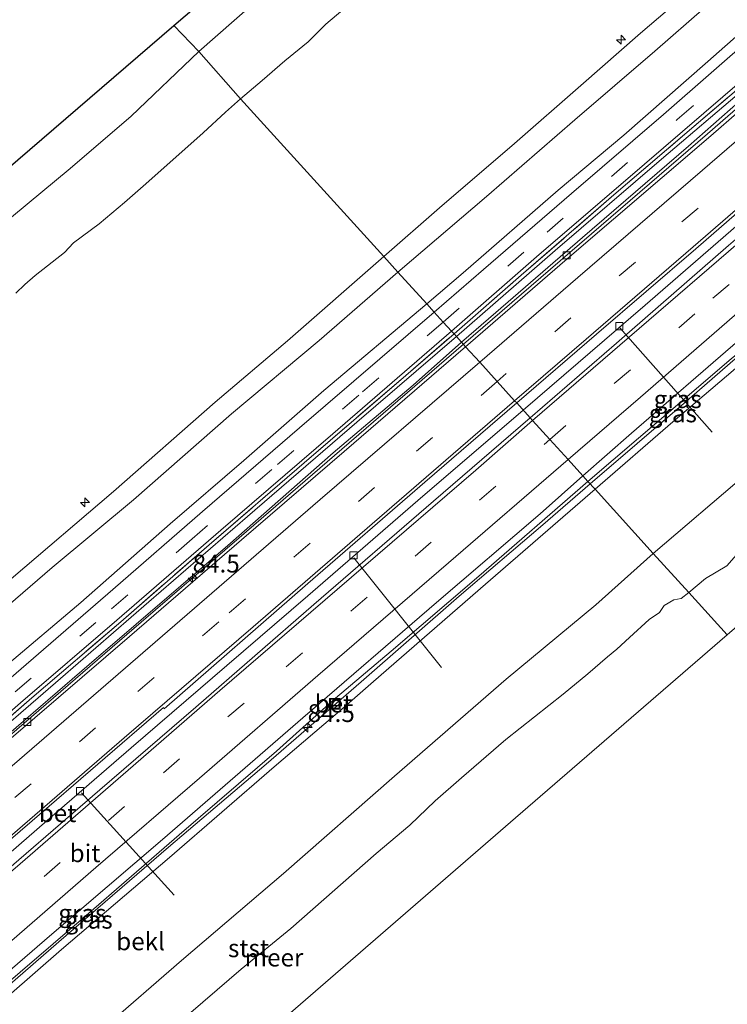
# Model space of a CAD drawing. Units: metres. Extents: x 140000 to 150003, y 556250 to 564935.
# Drawn here: x 141592 to 141691, y 558163 to 558301 of the extents above; entities that cross this region are included whole.
import ezdxf
from ezdxf.enums import TextEntityAlignment as Align

# ---------------------------------------------------------------- set-up
doc = ezdxf.new("R2010")
doc.units = ezdxf.units.M
doc.linetypes.add('IE-TERREINAFSCHEIDING', pattern=[10, 8, -2])
doc.linetypes.add('VW-3-9_STREEP', pattern=[12, 3, -9])
doc.layers.get('0').update_dxf_attribs({"lineweight": 25})
for name, color, linetype, lineweight in [('B-ME-AL-OVERIG-L-B1', 7, 'Continuous', 18), ('B-ME-AL-OVERIG-S-B1', 7, 'Continuous', 18), ('B-ME-AM-KILOMETR-S-B1', 7, 'Continuous', 18), ('B-ME-BV-GELEIDECONSTRUCTIE-GELEIDERAIL-L-B1', 213, 'BV-GELEIDERAIL', 18), ('B-ME-GW-KRUINLIJN-L-B1', 93, 'Continuous', 18), ('B-ME-GW-TEENLIJN-L-B1', 93, 'Continuous', 18), ('B-ME-IE-GRASLAND-GV-B6', 93, 'Continuous', 18), ('B-ME-IE-HULPGEOMETRIE-L-B1', 53, 'Continuous', 18), ('B-ME-IE-INRICHTINGSELEMENT-S-B1', 253, 'Continuous', 18), ('B-ME-IE-TERREINAFSCHEIDING-RASTERHEKWERK-L-B1', 8, 'IE-TERREINAFSCHEIDING', 18), ('B-ME-OB-BEKLEDING-GV-B6', 253, 'Continuous', 18), ('B-ME-OB-WATERLIJN-L-B1', 133, 'OB-WATERLIJN', 18), ('B-ME-OG-WATER-GV-B6', 153, 'Continuous', 18), ('B-ME-VH-VERH_SOORT-BETON-OVERIG-GV-B6', 8, 'IE-TERREINAFSCHEIDING-NATUURLIJK-HOUTWAL', 18), ('B-ME-VH-VERH_SOORT-BITUMEN-GV-B6', 8, 'IE-TERREINAFSCHEIDING-NATUURLIJK-HOUTWAL', 18), ('B-ME-VV-KOLK-S-B1', 8, 'Continuous', 18), ('B-ME-VW-MARKERING-39STREEP-015-L-B1', 255, 'VW-3-9_STREEP', 18), ('B-ME-VW-MARKERING-STREEP-015-L-B1', 7, 'Continuous', 18)]:
    doc.layers.add(name, color=color, linetype=linetype, lineweight=lineweight)
doc.layers.add('B-ME-KG-KADASTRAAL-OPNAMEDTMGRENS-L-B1', color=10, linetype='Continuous')
doc.styles.add('NLCS-ISO', font='NLCS-ISO.TTF')
doc.linetypes.add('BV-GELEIDERAIL', pattern='A,10,-3,[108,NLCS.SHX,S=1,R=0,X=0,Y=0],-3', length=16)
doc.linetypes.add('IE-TERREINAFSCHEIDING-NATUURLIJK-HOUTWAL', pattern='A,7,-1.5,[67,NLCS.SHX,S=0.75,R=45,X=0,Y=0],-1.5,7,-1.5,[70,NLCS.SHX,S=0.75,R=0,X=0,Y=0],-1.5', length=20)
doc.linetypes.add('OB-WATERLIJN', pattern='A,10,[32,NLCS.SHX,S=2,R=0,X=0,Y=0],-12', length=22)

# ---------------------------------------------------------------- blocks, each defined once
blk = doc.blocks.new('hecto')
for p, q in [((0, 0.625), (-0.625, 0)), ((0, -0.625), (0, 0.625)), ((-0.625, 0), (0.625, 0)), ((0.625, 0), (0, -0.625))]:
    blk.add_line(p, q)
blk = doc.blocks.new('kolk')
blk.add_lwpolyline([(-0.5, -0.5), (0.5, -0.5), (0.5, 0.5), (-0.5, 0.5)], close=True)
blk = doc.blocks.new('put')
for p, q in [((0.75, 0.75), (-0.75, 0.75)), ((-0.75, 0.75), (-0.75, -0.75)), ((0.75, -0.75), (0.75, 0.75)), ((-0.75, -0.75), (0.75, -0.75))]:
    blk.add_line(p, q)
blk.add_lwpolyline([(-0.625, 0.625), (0.625, 0.625), (0.625, -0.625), (-0.625, -0.625)], close=True)

msp = doc.modelspace()

# ---------------------------------------------------------------- linework, layer by layer
at = {"layer": 'B-ME-AL-OVERIG-L-B1'}
for p, q in [((141676.288, 558257.839, 3.988), (141689.282, 558243.154, 2.433)), ((141638.889, 558225.515, 4.035), (141651.233, 558210.073, 2.455)), ((141600.58, 558192.445, 4), (141613.644, 558178.027, 2.488))]:
    msp.add_line(p, q, dxfattribs=at)
at = {"layer": 'B-ME-BV-GELEIDECONSTRUCTIE-GELEIDERAIL-L-B1'}
for points in [[(141654.297, 558255.542, 5.02), (141688.618, 558285.155, 5.027), (141704.715, 558299.119, 5.027), (141719.569, 558311.959, 5.027), (141735.3, 558325.58, 5.027), (141750.157, 558338.453, 5.027), (141778.547, 558362.98, 5.027), (141798.233, 558379.979, 5.05)], [(141806.818, 558370.868, 4.816), (141788.637, 558355.124, 4.769), (141772.943, 558341.587, 4.763), (141755.495, 558326.481, 4.775), (141739.645, 558312.932, 4.782), (141725.242, 558300.394, 4.778), (141709.184, 558286.415, 4.772), (141695.807, 558274.895, 4.769), (141679.846, 558261.042, 4.772), (141662.709, 558246.27, 4.775)], [(141672.115, 558235.904, 4.725), (141685.36, 558247.259, 4.728), (141701.114, 558261.015, 4.756), (141716.226, 558274.17, 4.753), (141730.238, 558286.202, 4.734), (141743.68, 558297.695, 4.728), (141756.622, 558309.046, 4.719), (141766.868, 558317.715, 4.725), (141784.106, 558332.68, 4.722), (141796.877, 558343.797, 4.713), (141809.872, 558354.944, 4.725), (141816.462, 558360.631, 4.788)], [(141654.297, 558255.542, 5.02), (141637.226, 558240.798, 5.014), (141622.781, 558228.333, 5.032), (141606.974, 558214.697, 5.029), (141590.46, 558200.461, 5.027), (141574.326, 558186.424, 5.028), (141561.682, 558175.516, 5.019), (141548.447, 558164.109, 5.027), (141532.675, 558150.491, 5.027), (141518.355, 558138.103, 5.021), (141512.854, 558133.39, 5.005)], [(141662.709, 558246.27, 4.775), (141647.911, 558233.562, 4.761), (141632.43, 558220.165, 4.767), (141621.018, 558210.343, 4.752), (141607.598, 558198.775, 4.795), (141595.769, 558188.525, 4.786), (141582.341, 558176.869, 4.78), (141567.366, 558163.891, 4.783), (141555.83, 558153.925, 4.761), (141543.08, 558142.872, 4.736), (141529.186, 558130.993, 4.742), (141521.229, 558124.114, 4.73)], [(141530.703, 558113.619, 4.765), (141544.511, 558125.645, 4.77), (141561.398, 558140.289, 4.773), (141579.317, 558155.747, 4.773), (141597.393, 558171.458, 4.783), (141612.821, 558184.771, 4.783), (141626.566, 558196.486, 4.783), (141639.918, 558208.038, 4.77), (141653.716, 558220.082, 4.777), (141665.461, 558230.14, 4.745), (141672.115, 558235.904, 4.725)]]:
    msp.add_polyline3d(points, dxfattribs=at)
at = {"layer": 'B-ME-GW-KRUINLIJN-L-B1'}
for points in [[(141643.108, 558267.874, 7.685), (141650.919, 558274.751, 7.679), (141661.506, 558283.801, 7.61), (141670.789, 558291.965, 7.585), (141679.195, 558299.325, 7.554), (141688.392, 558307.206, 7.544), (141698.863, 558315.865, 7.557), (141709.78, 558325.203, 7.55), (141718.579, 558332.779, 7.547), (141727.971, 558340.914, 7.566), (141739.062, 558350.527, 7.56), (141755.262, 558364.713, 7.535), (141766.087, 558374.012, 7.528), (141777.645, 558383.949, 7.51), (141786.884, 558392.025, 7.535)], [(141788.848, 558389.94, 7.508), (141776.497, 558379.105, 7.502), (141761.873, 558366.582, 7.524), (141746.666, 558353.344, 7.549), (141733.656, 558342.309, 7.542), (141719.283, 558329.88, 7.574), (141706.938, 558319.134, 7.583), (141695.169, 558309.013, 7.555), (141681.233, 558296.799, 7.662), (141669.985, 558287.132, 7.627), (141657.525, 558276.326, 7.568), (141645.071, 558265.711, 7.584)], [(141797.27, 558381.001, 4.57), (141787.665, 558372.598, 4.561), (141775.734, 558362.378, 4.573), (141761.148, 558349.764, 4.567), (141745.392, 558336.297, 4.586), (141727.755, 558321.027, 4.592), (141710.201, 558305.662, 4.586), (141693.747, 558291.421, 4.592), (141682.153, 558281.578, 4.576), (141667.218, 558268.744, 4.586), (141653.325, 558256.614, 4.599)], [(141501.707, 558145.738, 7.612), (141510.467, 558153.316, 7.603), (141525.687, 558166.538, 7.606), (141539.681, 558178.541, 7.618), (141552.587, 558189.601, 7.615), (141564.577, 558199.903, 7.631), (141578.386, 558211.834, 7.637), (141590.702, 558222.527, 7.637), (141605.102, 558234.826, 7.628), (141619.394, 558247.401, 7.634), (141629.584, 558256.048, 7.634), (141643.108, 558267.874, 7.685)], [(141645.071, 558265.711, 7.584), (141634.033, 558256.076, 7.64), (141621.706, 558245.74, 7.653), (141607.904, 558233.652, 7.7), (141596.477, 558224.142, 7.69), (141581.655, 558211.372, 7.675), (141568.054, 558199.533, 7.69), (141555.397, 558188.516, 7.656), (141543.121, 558177.774, 7.637), (141530.159, 558166.586, 7.684), (141518.025, 558156.409, 7.64), (141505.276, 558145.601, 7.643), (141503.389, 558143.875, 7.632)], [(141653.325, 558256.614, 4.599), (141639.307, 558244.591, 4.649), (141623.946, 558231.294, 4.646), (141610.088, 558219.322, 4.602), (141597.628, 558208.509, 4.59), (141584.714, 558197.361, 4.624), (141572.496, 558186.992, 4.646), (141559.252, 558175.652, 4.658), (141543.398, 558161.823, 4.627), (141530.399, 558150.482, 4.627), (141517.128, 558139.079, 4.64), (141511.862, 558134.489, 4.629)], [(141699.196, 558256.788, 4.016), (141698.437, 558256.418, 4.003), (141697.095, 558256.289, 3.994), (141695.627, 558256.503, 4.032), (141691.947, 558253.505, 4.058), (141682.5, 558245.373, 4.041), (141671.814, 558236.235, 4.051)], [(141671.814, 558236.235, 4.051), (141656.479, 558222.938, 4.041), (141644.137, 558212.345, 4.087), (141636.322, 558205.743, 4.097)], [(141635.416, 558204.965, 4.087), (141628.009, 558198.316, 4.108), (141614.332, 558186.528, 4.071), (141600.949, 558174.917, 4.104), (141587.612, 558163.475, 4.109), (141572.713, 558150.6, 4.084), (141559.958, 558139.526, 4.087), (141546.134, 558127.601, 4.1), (141530.396, 558113.958, 4.115)]]:
    msp.add_polyline3d(points, dxfattribs=at)
at = {"layer": 'B-ME-GW-TEENLIJN-L-B1'}
for points in [[(141792.995, 558385.539, 4.867), (141780.706, 558374.966, 4.905), (141768.03, 558363.931, 4.905), (141756.377, 558353.869, 4.892), (141746.145, 558345.088, 4.883), (141736.535, 558336.929, 4.876), (141726.443, 558328.227, 4.898), (141714.804, 558318.053, 4.883), (141702.524, 558307.613, 4.873), (141688.65, 558295.327, 4.87), (141676.843, 558284.965, 4.876), (141667.641, 558277.246, 4.858), (141654.278, 558265.614, 4.873), (141649.146, 558261.219, 4.897)], [(141798.06, 558380.163, 4.029), (141783.971, 558367.939, 4.013), (141768.642, 558354.803, 4.01), (141752.438, 558340.862, 4.035), (141737.818, 558328.343, 3.998), (141724.089, 558316.516, 4.01), (141710.692, 558304.688, 4.016), (141698.846, 558294.749, 4.016), (141685.928, 558283.42, 4.023), (141671.063, 558270.562, 4.026), (141658.865, 558260.027, 4.02), (141654.026, 558255.84, 4.018)], [(141825.513, 558351.024, -0.18), (141811.557, 558339.124, -0.183), (141791.484, 558321.857, -0.083), (141777.754, 558309.697, -0.136), (141764.553, 558298.455, -0.186), (141748.691, 558284.646, -0.199), (141735.099, 558272.565, -0.183), (141719.804, 558259.582, -0.18), (141706.513, 558247.68, -0.161), (141694.056, 558237.251, -0.171), (141680.998, 558226.113, -0.156)], [(141507.684, 558139.117, 4.899), (141514.965, 558145.416, 4.893), (141527.699, 558156.537, 4.896), (141539.363, 558166.446, 4.915), (141550.848, 558176.573, 4.928), (141565.734, 558189.315, 4.89), (141576.707, 558198.489, 4.884), (141589.875, 558210.214, 4.903), (141600.519, 558219.196, 4.859), (141613.048, 558230.27, 4.906), (141623.419, 558239.189, 4.931), (141634.654, 558249.028, 4.943), (141649.146, 558261.219, 4.897)], [(141512.639, 558133.629, 4.013), (141526.521, 558145.669, 4.013), (141545.822, 558162.354, 4.023), (141566.873, 558180.408, 4.054), (141585.552, 558196.618, 4.063), (141601.679, 558210.51, 4.06), (141621.16, 558227.223, 4.048), (141635.987, 558240.281, 4.048), (141647.237, 558249.807, 4.048), (141654.026, 558255.84, 4.018)], [(141539.507, 558103.867, -0.138), (141548.36, 558111.52, -0.122), (141560.82, 558122.333, -0.122), (141573.621, 558133.225, -0.129), (141588.066, 558145.764, -0.176), (141603.647, 558159.285, -0.185), (141614.658, 558168.856, -0.169), (141629.005, 558181.071, -0.166), (141644.627, 558194.788, -0.163), (141660.329, 558208.409, -0.172), (141672.912, 558218.877, -0.222), (141680.998, 558226.113, -0.156)]]:
    msp.add_polyline3d(points, dxfattribs=at)
at = {"layer": 'B-ME-IE-GRASLAND-GV-B6'}
for points in [[(141654.026, 558255.84, 4.018), (141653.325, 558256.614, 4.599), (141667.218, 558268.744, 4.586), (141682.153, 558281.578, 4.576), (141693.747, 558291.421, 4.592), (141710.201, 558305.662, 4.586), (141727.755, 558321.027, 4.592), (141745.392, 558336.297, 4.586), (141761.148, 558349.764, 4.567), (141775.734, 558362.378, 4.573), (141787.665, 558372.598, 4.561), (141797.27, 558381.001, 4.57), (141798.06, 558380.163, 4.029), (141783.971, 558367.939, 4.013), (141768.642, 558354.803, 4.01), (141752.438, 558340.862, 4.035), (141737.818, 558328.343, 3.998), (141724.089, 558316.516, 4.01), (141710.692, 558304.688, 4.016), (141698.846, 558294.749, 4.016), (141685.928, 558283.42, 4.023), (141671.063, 558270.562, 4.026), (141658.865, 558260.027, 4.02), (141654.026, 558255.84, 4.018)], [(141695.169, 558309.013, 7.555), (141681.233, 558296.799, 7.662), (141669.985, 558287.132, 7.627), (141657.525, 558276.326, 7.568), (141645.071, 558265.711, 7.584)], [(141649.146, 558261.219, 4.897), (141645.071, 558265.711, 7.584), (141657.525, 558276.326, 7.568), (141669.985, 558287.132, 7.627), (141681.233, 558296.799, 7.662), (141695.169, 558309.013, 7.555)], [(141706.748, 558308.98, 4.683), (141695.451, 558299.27, 4.701), (141682.438, 558287.859, 4.723), (141669.491, 558276.754, 4.742), (141657.148, 558266.051, 4.748), (141650.197, 558260.06, 4.744)], [(141645.071, 558265.711, 7.584), (141643.108, 558267.874, 7.685), (141650.919, 558274.751, 7.679), (141661.506, 558283.801, 7.61), (141670.789, 558291.965, 7.585), (141679.195, 558299.325, 7.554), (141688.392, 558307.206, 7.544)], [(141650.197, 558260.06, 4.744), (141649.146, 558261.219, 4.897), (141654.278, 558265.614, 4.873), (141667.641, 558277.246, 4.858), (141676.843, 558284.965, 4.876), (141688.65, 558295.327, 4.87), (141702.524, 558307.613, 4.873)], [(141702.524, 558307.613, 4.873), (141688.65, 558295.327, 4.87), (141676.843, 558284.965, 4.876), (141667.641, 558277.246, 4.858), (141654.278, 558265.614, 4.873), (141649.146, 558261.219, 4.897)], [(141712.021, 558307.87, 4.639), (141700.276, 558297.77, 4.626), (141685.442, 558285.106, 4.633), (141675.471, 558276.551, 4.645), (141662.399, 558265.254, 4.636), (141652.981, 558256.993, 4.631)], [(141653.325, 558256.614, 4.599), (141652.981, 558256.993, 4.631), (141662.399, 558265.254, 4.636), (141675.471, 558276.551, 4.645), (141685.442, 558285.106, 4.633), (141700.276, 558297.77, 4.626), (141712.021, 558307.87, 4.639)], [(141652.981, 558256.993, 4.631), (141652.616, 558257.394, 4.633), (141664.572, 558267.866, 4.62), (141679.782, 558280.9, 4.626), (141693.461, 558292.642, 4.642), (141708.893, 558305.992, 4.651)], [(141710.201, 558305.662, 4.586), (141693.747, 558291.421, 4.592), (141682.153, 558281.578, 4.576), (141667.218, 558268.744, 4.586), (141653.325, 558256.614, 4.599)], [(141590.702, 558222.527, 7.637), (141605.102, 558234.826, 7.628), (141619.394, 558247.401, 7.634), (141629.584, 558256.048, 7.634), (141643.108, 558267.874, 7.685), (141645.071, 558265.711, 7.584)], [(141645.071, 558265.711, 7.584), (141634.033, 558256.076, 7.64), (141621.706, 558245.74, 7.653), (141607.904, 558233.652, 7.7), (141596.477, 558224.142, 7.69), (141581.655, 558211.372, 7.675)], [(141581.655, 558211.372, 7.675), (141596.477, 558224.142, 7.69), (141607.904, 558233.652, 7.7), (141621.706, 558245.74, 7.653), (141634.033, 558256.076, 7.64), (141645.071, 558265.711, 7.584), (141649.146, 558261.219, 4.897)], [(141650.197, 558260.06, 4.744), (141631.244, 558243.779, 4.762), (141617.627, 558232.007, 4.746), (141604.998, 558221.054, 4.759), (141589.705, 558207.773, 4.749)], [(141649.146, 558261.219, 4.897), (141634.654, 558249.028, 4.943), (141623.419, 558239.189, 4.931), (141613.048, 558230.27, 4.906), (141600.519, 558219.196, 4.859), (141589.875, 558210.214, 4.903)], [(141589.875, 558210.214, 4.903), (141600.519, 558219.196, 4.859), (141613.048, 558230.27, 4.906), (141623.419, 558239.189, 4.931), (141634.654, 558249.028, 4.943), (141649.146, 558261.219, 4.897), (141650.197, 558260.06, 4.744)], [(141671.814, 558236.235, 4.051), (141671.105, 558237.017, 4.063), (141677.946, 558243.019, 4.063), (141692.908, 558256.003, 4.088), (141696.856, 558259.395, 4.084), (141697.755, 558258.396, 4.041), (141695.627, 558256.503, 4.032), (141691.947, 558253.505, 4.058), (141682.5, 558245.373, 4.041), (141671.814, 558236.235, 4.051)], [(141652.981, 558256.993, 4.631), (141646.204, 558251.17, 4.664), (141631.893, 558238.864, 4.654), (141618.541, 558227.312, 4.661), (141606.149, 558216.515, 4.654), (141593.633, 558205.818, 4.661), (141579.353, 558193.375, 4.661), (141564.527, 558180.805, 4.667), (141550.457, 558168.698, 4.661), (141536.839, 558156.682, 4.67), (141518.113, 558140.677, 4.654), (141511.474, 558134.919, 4.654), (141511.142, 558135.287, 4.661), (141513.836, 558137.678, 4.664), (141528.63, 558150.384, 4.671), (141543.857, 558163.449, 4.664), (141559.458, 558176.946, 4.655), (141575.991, 558191.134, 4.671), (141592.015, 558205.103, 4.658), (141605.551, 558216.727, 4.692), (141620.184, 558229.381, 4.664), (141635.926, 558242.954, 4.639), (141652.616, 558257.394, 4.633), (141652.981, 558256.993, 4.631)], [(141654.026, 558255.84, 4.018), (141647.237, 558249.807, 4.048), (141635.987, 558240.281, 4.048), (141621.16, 558227.223, 4.048), (141601.679, 558210.51, 4.06), (141585.552, 558196.618, 4.063), (141566.873, 558180.408, 4.054), (141545.822, 558162.354, 4.023), (141526.521, 558145.669, 4.013), (141512.639, 558133.629, 4.013), (141511.862, 558134.489, 4.629), (141517.128, 558139.079, 4.64), (141530.399, 558150.482, 4.627), (141543.398, 558161.823, 4.627), (141559.252, 558175.652, 4.658), (141572.496, 558186.992, 4.646), (141584.714, 558197.361, 4.624), (141597.628, 558208.509, 4.59), (141610.088, 558219.322, 4.602), (141623.946, 558231.294, 4.646), (141639.307, 558244.591, 4.649), (141653.325, 558256.614, 4.599), (141654.026, 558255.84, 4.018)], [(141579.353, 558193.375, 4.661), (141593.633, 558205.818, 4.661), (141606.149, 558216.515, 4.654), (141618.541, 558227.312, 4.661), (141631.893, 558238.864, 4.654), (141646.204, 558251.17, 4.664), (141652.981, 558256.993, 4.631), (141653.325, 558256.614, 4.599)], [(141653.325, 558256.614, 4.599), (141639.307, 558244.591, 4.649), (141623.946, 558231.294, 4.646), (141610.088, 558219.322, 4.602), (141597.628, 558208.509, 4.59), (141584.714, 558197.361, 4.624)], [(141672.813, 558235.135, 3.649), (141671.814, 558236.235, 4.051), (141682.5, 558245.373, 4.041), (141691.947, 558253.505, 4.058), (141695.627, 558256.503, 4.032), (141695.688, 558254.813, 3.634), (141683.735, 558244.615, 3.647), (141672.813, 558235.135, 3.649)], [(141671.814, 558236.235, 4.051), (141656.479, 558222.938, 4.041), (141644.137, 558212.345, 4.087), (141636.322, 558205.743, 4.097), (141635.416, 558204.965, 4.087), (141628.009, 558198.316, 4.108), (141614.332, 558186.528, 4.071), (141600.949, 558174.917, 4.104), (141587.612, 558163.475, 4.109), (141572.713, 558150.6, 4.084), (141559.958, 558139.526, 4.087), (141546.134, 558127.601, 4.1), (141530.396, 558113.958, 4.115), (141529.628, 558114.809, 4.176), (141546.786, 558129.486, 4.168), (141564.746, 558145.14, 4.178), (141580.183, 558158.542, 4.178), (141596.411, 558172.558, 4.175), (141611.971, 558185.859, 4.165), (141631.734, 558202.967, 4.165), (141650.505, 558219.213, 4.131), (141665.097, 558231.671, 4.134), (141671.105, 558237.017, 4.063), (141671.814, 558236.235, 4.051)], [(141672.813, 558235.135, 3.649), (141657.424, 558221.773, 3.687), (141641.674, 558208.112, 3.699), (141637.533, 558204.477, 3.687), (141627.7, 558196.085, 3.683), (141612.97, 558183.351, 3.683), (141597.795, 558170.37, 3.633), (141583.303, 558157.791, 3.63)], [(141587.612, 558163.475, 4.109), (141600.949, 558174.917, 4.104), (141614.332, 558186.528, 4.071), (141628.009, 558198.316, 4.108), (141635.416, 558204.965, 4.087), (141636.042, 558204.23, 3.863), (141636.972, 558205.006, 3.853), (141636.322, 558205.743, 4.097), (141644.137, 558212.345, 4.087), (141656.479, 558222.938, 4.041), (141671.814, 558236.235, 4.051), (141672.813, 558235.135, 3.649)]]:
    msp.add_polyline3d(points, dxfattribs=at)
at = {"layer": 'B-ME-IE-HULPGEOMETRIE-L-B1'}
for points in [[(141836.186, 558339.656, -0.4), (141826.703, 558331.472, -0.4), (141796.419, 558305.334, -0.4), (141766.135, 558279.197, -0.4), (141735.851, 558253.059, -0.4), (141705.567, 558226.922, -0.4), (141691.376, 558214.674, -0.4)], [(141691.376, 558214.674, -0.4), (141686.0001, 558220.5999, -0.4), (141680.998, 558226.113, -0.156), (141672.813, 558235.135, 3.649), (141671.814, 558236.235, 4.051), (141671.105, 558237.017, 4.063), (141669.01, 558239.326, 4.199), (141666.447, 558242.151, 4.342), (141664.019, 558244.827, 4.238), (141663.696, 558245.183, 4.181), (141661.79, 558247.284, 3.977), (141661.502, 558247.601, 4.017), (141659.046, 558250.308, 4.134), (141656.588, 558253.017, 4.075), (141654.615, 558255.192, 4.013), (141654.026, 558255.84, 4.018), (141653.325, 558256.614, 4.599), (141652.981, 558256.993, 4.631), (141652.616, 558257.394, 4.633), (141651.456, 558258.673, 4.697), (141650.197, 558260.06, 4.744), (141649.146, 558261.219, 4.897), (141645.071, 558265.711, 7.584), (141643.108, 558267.874, 7.685), (141622.9592, 558290.0809, 0.0771), (141617.0818, 558296.7187, -0.93), (141613.602, 558300.392, -0.93)], [(141691.376, 558214.674, -0.4), (141661.64, 558188.916, -0.4), (141631.399, 558162.72, -0.4), (141601.158, 558136.524, -0.4), (141570.917, 558110.328, -0.4), (141550.018, 558092.224, -0.4)]]:
    msp.add_polyline3d(points, dxfattribs=at)
at = {"layer": 'B-ME-IE-TERREINAFSCHEIDING-RASTERHEKWERK-L-B1'}
for points in [[(141652.981, 558256.993, 4.631), (141662.399, 558265.254, 4.636), (141675.471, 558276.551, 4.645), (141685.442, 558285.106, 4.633), (141700.276, 558297.77, 4.626), (141712.021, 558307.87, 4.639), (141725.217, 558319.358, 4.633), (141736.661, 558329.278, 4.636), (141750.756, 558341.549, 4.626), (141761.549, 558350.736, 4.604), (141775.807, 558363.106, 4.586), (141788.007, 558373.686, 4.583), (141796.968, 558381.322, 4.613)], [(141511.474, 558134.919, 4.654), (141518.113, 558140.677, 4.654), (141536.839, 558156.682, 4.67), (141550.457, 558168.698, 4.661), (141564.527, 558180.805, 4.667), (141579.353, 558193.375, 4.661), (141593.633, 558205.818, 4.661), (141606.149, 558216.515, 4.654), (141618.541, 558227.312, 4.661), (141631.893, 558238.864, 4.654), (141646.204, 558251.17, 4.664), (141652.981, 558256.993, 4.631)]]:
    msp.add_polyline3d(points, dxfattribs=at)
at = {"layer": 'B-ME-KG-KADASTRAAL-OPNAMEDTMGRENS-L-B1'}
for points in [[(141613.602, 558300.392, -0.93), (141627.314, 558312.146, -0.93), (141657.704, 558338.198, -0.93), (141688.094, 558364.25, -0.93), (141718.484, 558390.302, -0.93), (141748.874, 558416.353, -0.93), (141757.216, 558423.505, -0.93)], [(141471.989, 558178.656, -0.93), (141490.448, 558194.524, -0.93), (141520.791, 558220.608, -0.93), (141551.134, 558246.692, -0.93), (141581.477, 558272.776, -0.93), (141613.602, 558300.392, -0.93)]]:
    msp.add_polyline3d(points, dxfattribs=at)
at = {"layer": 'B-ME-OB-BEKLEDING-GV-B6'}
for points in [[(141777.754, 558309.697, -0.136), (141764.553, 558298.455, -0.186), (141748.691, 558284.646, -0.199), (141735.099, 558272.565, -0.183), (141719.804, 558259.582, -0.18), (141706.513, 558247.68, -0.161), (141694.056, 558237.251, -0.171), (141680.998, 558226.113, -0.156)], [(141688.392, 558307.206, 7.544), (141679.195, 558299.325, 7.554), (141670.789, 558291.965, 7.585), (141661.506, 558283.801, 7.61), (141650.919, 558274.751, 7.679), (141643.108, 558267.874, 7.685), (141622.9592, 558290.0809, 0.0771), (141625.9967, 558292.6611, 0.0528), (141629.1763, 558295.4045, 0.0917), (141632.4824, 558298.0774, 0.0722), (141634.9626, 558300.5843, 0.0528), (141641.502, 558306.151, 0.0625)], [(141641.502, 558306.151, 0.0625), (141634.9626, 558300.5843, 0.0528), (141632.4824, 558298.0774, 0.0722), (141629.1763, 558295.4045, 0.0917), (141625.9967, 558292.6611, 0.0528), (141622.9592, 558290.0809, 0.0771), (141617.0818, 558296.7187, -0.93), (141624.7605, 558303.4192, -0.93)], [(141680.998, 558226.113, -0.156), (141672.813, 558235.135, 3.649), (141683.735, 558244.615, 3.647), (141695.688, 558254.813, 3.634), (141695.627, 558256.503, 4.032), (141697.095, 558256.289, 3.994), (141698.437, 558256.418, 4.003), (141699.196, 558256.788, 4.016), (141700.875, 558258.291, 4.032), (141701.537, 558259.194, 4.023), (141701.654, 558259.92, 4.007), (141701.591, 558261.902, 4.029), (141703.879, 558261.943, 3.647), (141718.384, 558274.404, 3.584), (141736.149, 558289.745, 3.531), (141752.204, 558303.763, 3.525)], [(141586.8664, 558270.238, -0.93), (141598.9981, 558280.2841, -0.93), (141607.5955, 558287.6518, -0.93), (141617.0818, 558296.7187, -0.93), (141622.9592, 558290.0809, 0.0771)], [(141591.3922, 558262.7138, -0.0252), (141592.614, 558263.9512, 0.0528), (141594.0741, 558265.2418, 0.043), (141598.2298, 558268.438, 0.0333), (141599.4873, 558269.7973, -0.0057), (141603.0693, 558272.4656, -0.0155), (141606.6338, 558275.4941, 0.0479), (141609.6255, 558278.1119, 0.082), (141617.7187, 558285.2716, 0.0771), (141620.8268, 558288.1855, 0.0771), (141622.9592, 558290.0809, 0.0771), (141643.108, 558267.874, 7.685)], [(141622.9592, 558290.0809, 0.0771), (141620.8268, 558288.1855, 0.0771), (141617.7187, 558285.2716, 0.0771), (141609.6255, 558278.1119, 0.082), (141606.6338, 558275.4941, 0.0479), (141603.0693, 558272.4656, -0.0155), (141599.4873, 558269.7973, -0.0057), (141598.2298, 558268.438, 0.0333), (141594.0741, 558265.2418, 0.043), (141592.614, 558263.9512, 0.0528), (141591.3922, 558262.7138, -0.0252)], [(141643.108, 558267.874, 7.685), (141629.584, 558256.048, 7.634), (141619.394, 558247.401, 7.634), (141605.102, 558234.826, 7.628), (141590.702, 558222.527, 7.637)], [(141694.0041, 558227.4365, -0.4), (141691.348, 558224.3733, -0.4), (141688.331, 558222.577, -0.4), (141686.0001, 558220.5999, -0.4), (141680.998, 558226.113, -0.156), (141694.056, 558237.251, -0.171)], [(141583.303, 558157.791, 3.63), (141597.795, 558170.37, 3.633), (141612.97, 558183.351, 3.683), (141627.7, 558196.085, 3.683), (141637.533, 558204.477, 3.687), (141641.674, 558208.112, 3.699), (141657.424, 558221.773, 3.687), (141672.813, 558235.135, 3.649), (141680.998, 558226.113, -0.156)], [(141680.998, 558226.113, -0.156), (141672.912, 558218.877, -0.222), (141660.329, 558208.409, -0.172), (141644.627, 558194.788, -0.163), (141629.005, 558181.071, -0.166), (141614.658, 558168.856, -0.169), (141603.647, 558159.285, -0.185), (141588.066, 558145.764, -0.176)], [(141588.066, 558145.764, -0.176), (141603.647, 558159.285, -0.185), (141614.658, 558168.856, -0.169), (141629.005, 558181.071, -0.166), (141644.627, 558194.788, -0.163), (141660.329, 558208.409, -0.172), (141672.912, 558218.877, -0.222), (141680.998, 558226.113, -0.156), (141686.0001, 558220.5999, -0.4)], [(141686.0001, 558220.5999, -0.4), (141684.896, 558219.7587, -0.4), (141683.9039, 558219.5874, -0.4), (141682.5134, 558218.8061, -0.4), (141681.8701, 558217.8248, -0.4), (141680.4234, 558216.8121, -0.4), (141677.6374, 558214.31, -0.4), (141675.8731, 558212.6545, -0.4), (141674.5604, 558211.5779, -0.4), (141671.7797, 558209.1584, -0.4), (141668.3232, 558206.3263, -0.4), (141660.2451, 558199.9491, -0.4), (141654.012, 558194.5452, -0.4), (141650.3345, 558191.285, -0.4), (141646.7601, 558187.9077, -0.4), (141642.0406, 558183.9129, -0.4), (141630.0195, 558173.3667, -0.4), (141623.0314, 558167.6105, -0.4), (141614.2766, 558160.0607, -0.4)]]:
    msp.add_polyline3d(points, dxfattribs=at)
at = {"layer": 'B-ME-OB-WATERLIJN-L-B1'}
for points in [[(141617.0818, 558296.7187, -0.93), (141624.7605, 558303.4192, -0.93), (141630.4381, 558308.3475, -0.93), (141640.071, 558316.5595, -0.93), (141647.9698, 558323.4802, -0.93), (141658.2486, 558332.7149, -0.93), (141667.1896, 558340.2666, -0.93), (141676.231, 558348.0882, -0.93), (141685.2768, 558355.5503, -0.93), (141695.9277, 558364.5537, -0.93), (141702.9622, 558370.8183, -0.93), (141716.4608, 558383.2871, -0.93), (141725.9742, 558391.5759, -0.93), (141733.8263, 558398.092, -0.93), (141741.1601, 558404.282, -0.93), (141746.5303, 558408.5115, -0.93), (141755.4883, 558415.8962, -0.93), (141760.4046, 558420.057, -0.93)], [(141476.1509, 558174.2361, -0.93), (141486.7425, 558183.7905, -0.93), (141491.9321, 558188.0986, -0.93), (141496.7019, 558192.5313, -0.93), (141503.1765, 558197.8861, -0.93), (141507.884, 558202.0054, -0.93), (141515.5502, 558208.869, -0.93), (141519.979, 558212.9516, -0.93), (141524.7947, 558217.4503, -0.93), (141544.2223, 558233.6734, -0.93), (141546.8498, 558235.9705, -0.93), (141554.6968, 558242.5801, -0.93), (141563.1677, 558250.122, -0.93), (141569.6863, 558255.7225, -0.93), (141578.4707, 558263.2021, -0.93), (141586.8664, 558270.238, -0.93), (141598.9981, 558280.2841, -0.93), (141607.5955, 558287.6518, -0.93), (141617.0818, 558296.7187, -0.93)], [(141694.0041, 558227.4365, -0.4), (141691.348, 558224.3733, -0.4), (141688.331, 558222.577, -0.4), (141686.0001, 558220.5999, -0.4)], [(141686.0001, 558220.5999, -0.4), (141684.896, 558219.7587, -0.4), (141683.9039, 558219.5874, -0.4), (141682.5134, 558218.8061, -0.4), (141681.8701, 558217.8248, -0.4), (141680.4234, 558216.8121, -0.4), (141677.6374, 558214.31, -0.4), (141675.8731, 558212.6545, -0.4), (141674.5604, 558211.5779, -0.4), (141671.7797, 558209.1584, -0.4), (141668.3232, 558206.3263, -0.4), (141660.2451, 558199.9491, -0.4), (141654.012, 558194.5452, -0.4), (141650.3345, 558191.285, -0.4), (141646.7601, 558187.9077, -0.4), (141642.0406, 558183.9129, -0.4), (141630.0195, 558173.3667, -0.4), (141623.0314, 558167.6105, -0.4), (141614.2766, 558160.0607, -0.4)]]:
    msp.add_polyline3d(points, dxfattribs=at)
at = {"layer": 'B-ME-OG-WATER-GV-B6'}
for points in [[(141570.917, 558110.328, -0.4), (141601.158, 558136.524, -0.4), (141631.399, 558162.72, -0.4), (141661.64, 558188.916, -0.4), (141691.376, 558214.674, -0.4), (141705.567, 558226.922, -0.4), (141735.851, 558253.059, -0.4), (141766.135, 558279.197, -0.4), (141796.419, 558305.334, -0.4), (141826.703, 558331.472, -0.4), (141836.186, 558339.656, -0.4), (141856.049, 558353.777, -0.4), (141888.772, 558377.038, -0.4), (141921.494, 558400.3, -0.4), (141948.888, 558419.774, -0.4), (141966.223, 558432.098, -0.4), (141994.504, 558452.202, -0.4)], [(141570.917, 558110.328, -0.4), (141601.158, 558136.524, -0.4), (141631.399, 558162.72, -0.4), (141661.64, 558188.916, -0.4), (141691.376, 558214.674, -0.4), (141705.567, 558226.922, -0.4), (141735.851, 558253.059, -0.4), (141766.135, 558279.197, -0.4), (141796.419, 558305.334, -0.4), (141826.703, 558331.472, -0.4), (141836.186, 558339.656, -0.4), (141856.049, 558353.777, -0.4), (141888.772, 558377.038, -0.4), (141921.494, 558400.3, -0.4), (141948.888, 558419.774, -0.4), (141966.223, 558432.098, -0.4), (141994.504, 558452.202, -0.4)], [(141570.917, 558110.328, -0.4), (141601.158, 558136.524, -0.4), (141631.399, 558162.72, -0.4), (141661.64, 558188.916, -0.4), (141691.376, 558214.674, -0.4), (141705.567, 558226.922, -0.4), (141735.851, 558253.059, -0.4), (141766.135, 558279.197, -0.4), (141796.419, 558305.334, -0.4), (141826.703, 558331.472, -0.4), (141836.186, 558339.656, -0.4), (141856.049, 558353.777, -0.4), (141888.772, 558377.038, -0.4), (141921.494, 558400.3, -0.4), (141948.888, 558419.774, -0.4), (141966.223, 558432.098, -0.4), (141994.504, 558452.202, -0.4)], [(141570.917, 558110.328, -0.4), (141601.158, 558136.524, -0.4), (141631.399, 558162.72, -0.4), (141661.64, 558188.916, -0.4), (141691.376, 558214.674, -0.4), (141705.567, 558226.922, -0.4), (141735.851, 558253.059, -0.4), (141766.135, 558279.197, -0.4), (141796.419, 558305.334, -0.4), (141826.703, 558331.472, -0.4), (141836.186, 558339.656, -0.4), (141856.049, 558353.777, -0.4), (141888.772, 558377.038, -0.4), (141921.494, 558400.3, -0.4), (141948.888, 558419.774, -0.4), (141966.223, 558432.098, -0.4), (141994.504, 558452.202, -0.4)], [(141570.917, 558110.328, -0.4), (141601.158, 558136.524, -0.4), (141631.399, 558162.72, -0.4), (141661.64, 558188.916, -0.4), (141691.376, 558214.674, -0.4), (141705.567, 558226.922, -0.4), (141735.851, 558253.059, -0.4), (141766.135, 558279.197, -0.4), (141796.419, 558305.334, -0.4), (141826.703, 558331.472, -0.4), (141836.186, 558339.656, -0.4), (141856.049, 558353.777, -0.4), (141888.772, 558377.038, -0.4), (141921.494, 558400.3, -0.4), (141948.888, 558419.774, -0.4), (141966.223, 558432.098, -0.4), (141994.504, 558452.202, -0.4)], [(141570.917, 558110.328, -0.4), (141601.158, 558136.524, -0.4), (141631.399, 558162.72, -0.4), (141661.64, 558188.916, -0.4), (141691.376, 558214.674, -0.4), (141705.567, 558226.922, -0.4), (141735.851, 558253.059, -0.4), (141766.135, 558279.197, -0.4), (141796.419, 558305.334, -0.4), (141826.703, 558331.472, -0.4), (141836.186, 558339.656, -0.4), (141856.049, 558353.777, -0.4), (141888.772, 558377.038, -0.4), (141921.494, 558400.3, -0.4), (141948.888, 558419.774, -0.4), (141966.223, 558432.098, -0.4), (141994.504, 558452.202, -0.4)], [(141570.917, 558110.328, -0.4), (141601.158, 558136.524, -0.4), (141631.399, 558162.72, -0.4), (141661.64, 558188.916, -0.4), (141691.376, 558214.674, -0.4), (141705.567, 558226.922, -0.4), (141735.851, 558253.059, -0.4), (141766.135, 558279.197, -0.4), (141796.419, 558305.334, -0.4), (141826.703, 558331.472, -0.4), (141836.186, 558339.656, -0.4), (141856.049, 558353.777, -0.4), (141888.772, 558377.038, -0.4), (141921.494, 558400.3, -0.4), (141948.888, 558419.774, -0.4), (141966.223, 558432.098, -0.4), (141994.504, 558452.202, -0.4)], [(141624.7605, 558303.4192, -0.93), (141617.0818, 558296.7187, -0.93), (141613.602, 558300.392, -0.93), (141627.314, 558312.146, -0.93)], [(141581.477, 558272.776, -0.93), (141613.602, 558300.392, -0.93), (141617.0818, 558296.7187, -0.93)], [(141617.0818, 558296.7187, -0.93), (141607.5955, 558287.6518, -0.93), (141598.9981, 558280.2841, -0.93), (141586.8664, 558270.238, -0.93)], [(141705.567, 558226.922, -0.4), (141691.376, 558214.674, -0.4), (141686.0001, 558220.5999, -0.4), (141688.331, 558222.577, -0.4), (141691.348, 558224.3733, -0.4), (141694.0041, 558227.4365, -0.4)], [(141614.2766, 558160.0607, -0.4), (141623.0314, 558167.6105, -0.4), (141630.0195, 558173.3667, -0.4), (141642.0406, 558183.9129, -0.4), (141646.7601, 558187.9077, -0.4), (141650.3345, 558191.285, -0.4), (141654.012, 558194.5452, -0.4), (141660.2451, 558199.9491, -0.4), (141668.3232, 558206.3263, -0.4), (141671.7797, 558209.1584, -0.4), (141674.5604, 558211.5779, -0.4), (141675.8731, 558212.6545, -0.4), (141677.6374, 558214.31, -0.4), (141680.4234, 558216.8121, -0.4), (141681.8701, 558217.8248, -0.4), (141682.5134, 558218.8061, -0.4), (141683.9039, 558219.5874, -0.4), (141684.896, 558219.7587, -0.4), (141686.0001, 558220.5999, -0.4), (141691.376, 558214.674, -0.4)], [(141691.376, 558214.674, -0.4), (141661.64, 558188.916, -0.4), (141631.399, 558162.72, -0.4), (141601.158, 558136.524, -0.4), (141570.917, 558110.328, -0.4)]]:
    msp.add_polyline3d(points, dxfattribs=at)
at = {"layer": 'B-ME-VH-VERH_SOORT-BETON-OVERIG-GV-B6'}
for points in [[(141654.615, 558255.192, 4.013), (141654.026, 558255.84, 4.018), (141658.865, 558260.027, 4.02), (141671.063, 558270.562, 4.026), (141685.928, 558283.42, 4.023), (141698.846, 558294.749, 4.016), (141710.692, 558304.688, 4.016), (141724.089, 558316.516, 4.01), (141737.818, 558328.343, 3.998), (141752.438, 558340.862, 4.035), (141768.642, 558354.803, 4.01), (141783.971, 558367.939, 4.013), (141798.06, 558380.163, 4.029), (141798.613, 558379.576, 4.028), (141778.952, 558362.741, 4.013), (141765.099, 558350.723, 4.007), (141750.511, 558338.023, 4.013), (141735.835, 558325.33, 4.023), (141719.913, 558311.636, 4.029), (141705.024, 558298.758, 4.023), (141689.111, 558284.864, 4.023), (141668.572, 558267.274, 4.013), (141654.615, 558255.192, 4.013)], [(141663.696, 558245.183, 4.181), (141661.79, 558247.284, 3.977), (141673.036, 558256.972, 3.977), (141686.998, 558268.96, 3.984), (141703.502, 558283.368, 3.977), (141717.245, 558295.084, 3.987), (141733.719, 558309.383, 3.984), (141751.289, 558324.471, 3.99), (141769.264, 558339.953, 3.999), (141786.833, 558355.33, 4.009), (141805.941, 558371.798, 3.993), (141807.933, 558369.683, 4.26), (141792.193, 558356.179, 4.181), (141779.019, 558344.668, 4.221), (141764.142, 558331.967, 4.234), (141748.052, 558318.085, 4.24), (141734.943, 558306.88, 4.234), (141721.051, 558294.621, 4.228), (141707.331, 558282.926, 4.25), (141691.578, 558269.42, 4.215), (141675.809, 558255.693, 4.193), (141663.696, 558245.183, 4.181)], [(141654.615, 558255.192, 4.013), (141637.52, 558240.457, 4.013), (141623.087, 558228.05, 4.016), (141607.342, 558214.433, 4.01), (141590.732, 558200.141, 4.004), (141574.685, 558186.152, 4.004), (141561.988, 558175.184, 4.007), (141548.865, 558163.944, 4.01), (141533.417, 558150.655, 4.035), (141518.988, 558138.048, 4.022), (141513.155, 558133.056, 4.022), (141512.639, 558133.629, 4.013), (141526.521, 558145.669, 4.013), (141545.822, 558162.354, 4.023), (141566.873, 558180.408, 4.054), (141585.552, 558196.618, 4.063), (141601.679, 558210.51, 4.06), (141621.16, 558227.223, 4.048), (141635.987, 558240.281, 4.048), (141647.237, 558249.807, 4.048), (141654.026, 558255.84, 4.018), (141654.615, 558255.192, 4.013)], [(141663.696, 558245.183, 4.181), (141650.107, 558233.475, 4.262), (141633.273, 558218.916, 4.306), (141616.671, 558204.468, 4.322), (141603.203, 558192.86, 4.319), (141586.204, 558178.204, 4.309), (141569.546, 558163.873, 4.269), (141552.836, 558149.457, 4.284), (141538.035, 558136.663, 4.284), (141522.198, 558123.04, 4.284), (141520.292, 558125.151, 4.045), (141533.112, 558136.257, 4.032), (141554.606, 558154.759, 4.06), (141573.381, 558171.049, 4.054), (141593.685, 558188.484, 4.041), (141612.139, 558204.426, 4.038), (141612.21, 558204.241, 4.038), (141632.403, 558221.909, 4.041), (141648.872, 558236.126, 4.035), (141661.79, 558247.284, 3.977), (141663.696, 558245.183, 4.181)], [(141635.416, 558204.965, 4.087), (141636.322, 558205.743, 4.097), (141636.972, 558205.006, 3.853), (141636.042, 558204.23, 3.863), (141635.416, 558204.965, 4.087)]]:
    msp.add_polyline3d(points, dxfattribs=at)
at = {"layer": 'B-ME-VH-VERH_SOORT-BITUMEN-GV-B6'}
for points in [[(141661.79, 558247.284, 3.977), (141661.502, 558247.601, 4.017), (141659.046, 558250.308, 4.134), (141656.588, 558253.017, 4.075), (141654.615, 558255.192, 4.013), (141668.572, 558267.274, 4.013), (141689.111, 558284.864, 4.023), (141705.024, 558298.758, 4.023), (141719.913, 558311.636, 4.029)], [(141652.616, 558257.394, 4.633), (141651.456, 558258.673, 4.697), (141650.197, 558260.06, 4.744), (141657.148, 558266.051, 4.748), (141669.491, 558276.754, 4.742), (141682.438, 558287.859, 4.723), (141695.451, 558299.27, 4.701), (141706.748, 558308.98, 4.683)], [(141733.719, 558309.383, 3.984), (141717.245, 558295.084, 3.987), (141703.502, 558283.368, 3.977), (141686.998, 558268.96, 3.984), (141673.036, 558256.972, 3.977), (141661.79, 558247.284, 3.977)], [(141708.893, 558305.992, 4.651), (141693.461, 558292.642, 4.642), (141679.782, 558280.9, 4.626), (141664.572, 558267.866, 4.62), (141652.616, 558257.394, 4.633)], [(141671.105, 558237.017, 4.063), (141669.01, 558239.326, 4.199), (141666.447, 558242.151, 4.342), (141664.019, 558244.827, 4.238), (141663.696, 558245.183, 4.181), (141675.809, 558255.693, 4.193), (141691.578, 558269.42, 4.215), (141707.331, 558282.926, 4.25), (141721.051, 558294.621, 4.228), (141734.943, 558306.88, 4.234)], [(141745.712, 558301.306, 4.085), (141732.37, 558289.94, 4.079), (141720.015, 558279.061, 4.085), (141707.39, 558268.444, 4.072), (141698.54, 558260.841, 4.082), (141696.856, 558259.395, 4.084), (141692.908, 558256.003, 4.088), (141677.946, 558243.019, 4.063), (141671.105, 558237.017, 4.063)], [(141589.705, 558207.773, 4.749), (141604.998, 558221.054, 4.759), (141617.627, 558232.007, 4.746), (141631.244, 558243.779, 4.762), (141650.197, 558260.06, 4.744), (141651.456, 558258.673, 4.697), (141652.616, 558257.394, 4.633)], [(141652.616, 558257.394, 4.633), (141635.926, 558242.954, 4.639), (141620.184, 558229.381, 4.664), (141605.551, 558216.727, 4.692), (141592.015, 558205.103, 4.658), (141575.991, 558191.134, 4.671)], [(141590.732, 558200.141, 4.004), (141607.342, 558214.433, 4.01), (141623.087, 558228.05, 4.016), (141637.52, 558240.457, 4.013), (141654.615, 558255.192, 4.013), (141656.588, 558253.017, 4.075), (141659.046, 558250.308, 4.134), (141661.502, 558247.601, 4.017), (141661.79, 558247.284, 3.977)], [(141661.79, 558247.284, 3.977), (141648.872, 558236.126, 4.035), (141632.403, 558221.909, 4.041), (141612.21, 558204.241, 4.038), (141612.139, 558204.426, 4.038), (141593.685, 558188.484, 4.041), (141573.381, 558171.049, 4.054)], [(141586.204, 558178.204, 4.309), (141603.203, 558192.86, 4.319), (141616.671, 558204.468, 4.322), (141633.273, 558218.916, 4.306), (141650.107, 558233.475, 4.262), (141663.696, 558245.183, 4.181), (141664.019, 558244.827, 4.238), (141666.447, 558242.151, 4.342), (141669.01, 558239.326, 4.199), (141671.105, 558237.017, 4.063)], [(141671.105, 558237.017, 4.063), (141665.097, 558231.671, 4.134), (141650.505, 558219.213, 4.131), (141631.734, 558202.967, 4.165), (141611.971, 558185.859, 4.165), (141596.411, 558172.558, 4.175), (141580.183, 558158.542, 4.178)]]:
    msp.add_polyline3d(points, dxfattribs=at)
at = {"layer": 'B-ME-VW-MARKERING-39STREEP-015-L-B1'}
for points in [[(141651.456, 558258.673, 4.697), (141666.054, 558271.31, 4.711), (141684.377, 558287.177, 4.717), (141699.69, 558300.341, 4.723), (141716.218, 558314.688, 4.717), (141729.639, 558326.205, 4.714), (141744.035, 558338.654, 4.717), (141757.557, 558350.342, 4.695), (141772.687, 558363.43, 4.648), (141784.973, 558373.959, 4.639), (141795.404, 558382.982, 4.692)], [(141803.142, 558374.768, 4.093), (141788.684, 558362.389, 4.096), (141766.601, 558343.249, 4.087), (141748.967, 558328.023, 4.087), (141732.587, 558313.888, 4.087), (141713.626, 558297.465, 4.09), (141696.391, 558282.545, 4.131), (141678.477, 558267.116, 4.137), (141659.046, 558250.308, 4.134)], [(141666.447, 558242.151, 4.342), (141689.389, 558262.011, 4.365), (141712.507, 558281.969, 4.362), (141733.682, 558300.195, 4.359), (141755.992, 558319.409, 4.396), (141776.656, 558337.314, 4.39), (141793.036, 558351.449, 4.334), (141810.714, 558366.732, 4.358)], [(141651.456, 558258.673, 4.697), (141639.578, 558248.383, 4.747), (141627.351, 558237.926, 4.741), (141616.168, 558228.172, 4.716), (141602.62, 558216.416, 4.741), (141589.248, 558204.888, 4.725), (141575.578, 558193.032, 4.753), (141563.472, 558182.675, 4.75), (141550.357, 558171.279, 4.75), (141536.688, 558159.423, 4.756), (141527.497, 558151.482, 4.756), (141518.383, 558143.645, 4.656), (141510.072, 558136.472, 4.689)], [(141659.046, 558250.308, 4.134), (141641.823, 558235.386, 4.172), (141619.899, 558216.488, 4.168), (141602.587, 558201.575, 4.168), (141587.201, 558188.257, 4.159), (141568.967, 558172.497, 4.156), (141551.647, 558157.496, 4.153), (141532.96, 558141.402, 4.178), (141517.594, 558128.139, 4.159)], [(141525.024, 558119.909, 4.273), (141540.749, 558133.569, 4.275), (141560.84, 558150.908, 4.362), (141577.426, 558165.179, 4.365), (141595.347, 558180.679, 4.378), (141612.117, 558195.266, 4.375), (141629.385, 558210.184, 4.381), (141647.51, 558225.731, 4.384), (141666.447, 558242.151, 4.342)]]:
    msp.add_polyline3d(points, dxfattribs=at)
at = {"layer": 'B-ME-VW-MARKERING-STREEP-015-L-B1'}
for points in [[(141656.588, 558253.017, 4.075), (141670.367, 558264.944, 4.039), (141687.903, 558280.044, 4.014), (141703.267, 558293.293, 3.995), (141719.987, 558307.849, 4.008), (141733.458, 558319.451, 3.989), (141748.724, 558332.574, 3.961), (141764.428, 558346.245, 3.92), (141778.919, 558358.777, 3.961), (141792.461, 558370.441, 3.951), (141800.601, 558377.466, 4.068)], [(141805.635, 558372.122, 4.075), (141786.325, 558355.479, 4.009), (141769.229, 558340.638, 4.012), (141755.12, 558328.479, 4.012), (141740.412, 558315.718, 4.019), (141723.68, 558301.319, 3.993), (141705.053, 558285.228, 3.984), (141686.613, 558269.258, 3.993), (141671.557, 558256.276, 4.031), (141661.502, 558247.601, 4.017)], [(141664.019, 558244.827, 4.238), (141677.646, 558256.588, 4.238), (141694.286, 558270.949, 4.285), (141709.2, 558283.808, 4.313), (141723.476, 558296.11, 4.338), (141739.004, 558309.504, 4.351), (141757.3, 558325.306, 4.323), (141771.085, 558337.264, 4.326), (141787.323, 558351.276, 4.301), (141808.268, 558369.328, 4.306)], [(141813.306, 558363.981, 4.177), (141796.825, 558349.675, 4.196), (141772.856, 558328.976, 4.249), (141754.868, 558313.441, 4.28), (141736.312, 558297.413, 4.268), (141717.499, 558281.202, 4.24), (141698.145, 558264.561, 4.215), (141679.181, 558248.094, 4.199), (141669.01, 558239.326, 4.199)], [(141515.149, 558130.848, 4.059), (141529.33, 558143.149, 4.061), (141552.542, 558163.236, 4.051), (141576.275, 558183.674, 4.055), (141593.635, 558198.627, 4.061), (141615.471, 558217.534, 4.058), (141634.166, 558233.716, 4.036), (141656.588, 558253.017, 4.075)], [(141661.502, 558247.601, 4.017), (141641.455, 558230.258, 4.051), (141624.741, 558215.799, 4.073), (141606.607, 558200.164, 4.067), (141588.421, 558184.445, 4.073), (141571.235, 558169.675, 4.08), (141554.637, 558155.272, 4.095), (141536.186, 558139.333, 4.105), (141520.074, 558125.393, 4.088)], [(141522.61, 558122.584, 4.314), (141533.626, 558132.09, 4.349), (141553.476, 558149.229, 4.321), (141572.392, 558165.635, 4.33), (141591.965, 558182.423, 4.33), (141607.187, 558195.645, 4.321), (141620.043, 558206.826, 4.318), (141640.25, 558224.22, 4.312), (141656.041, 558237.833, 4.321), (141664.019, 558244.827, 4.238)], [(141669.01, 558239.326, 4.199), (141652.224, 558224.807, 4.193), (141633.826, 558208.952, 4.196), (141617.18, 558194.509, 4.252), (141602.616, 558181.913, 4.293), (141588.585, 558169.8, 4.296), (141572.549, 558155.943, 4.302), (141555.811, 558141.464, 4.321), (141539.487, 558127.368, 4.315), (141527.582, 558117.075, 4.319)]]:
    msp.add_polyline3d(points, dxfattribs=at)

# ---------------------------------------------------------------- block references
at = {"layer": 'B-ME-AL-OVERIG-S-B1', "rotation": 90}
for p in [(141676.462, 558298.399, 8.189), (141601.085, 558233.301, 8.197)]:
    msp.add_blockref('hecto', p, dxfattribs=at)
at = {"layer": 'B-ME-AM-KILOMETR-S-B1', "rotation": 90}
for p in [(141616.228, 558222.65, 4.333), (141632.404, 558201.617, 5.04)]:
    msp.add_blockref('hecto', p, dxfattribs=at)
at = {"layer": 'B-ME-IE-INRICHTINGSELEMENT-S-B1', "rotation": 90}
msp.add_blockref('put', (141636.23, 558204.977, 3.853), dxfattribs=at)
at = {"layer": 'B-ME-VV-KOLK-S-B1', "rotation": 90}
for p in [(141668.823, 558268.068, 3.951), (141676.22, 558258.093, 3.989), (141638.853, 558225.841, 4.065), (141592.975, 558202.396, 3.988), (141600.407, 558192.663, 4.073)]:
    msp.add_blockref('kolk', p, dxfattribs=at)

# ---------------------------------------------------------------- texts
at = {"layer": 'B-ME-AM-KILOMETR-S-B1', "ltscale": 0.2, "style": 'NLCS-ISO'}
for p in [(141616.228, 558222.65, 4.333), (141632.404, 558201.617, 5.04)]:
    msp.add_text('84.5', height=2.5, dxfattribs=at).set_placement(p, align=Align.BOTTOM_LEFT)
at = {"layer": 'B-ME-IE-GRASLAND-GV-B6', "ltscale": 0.2, "style": 'NLCS-ISO'}
for p in [(141684.43, 558247.815), (141683.751, 558245.819), (141600.721, 558175.4875), (141601.6045, 558174.5795)]:
    msp.add_text('gras', height=2.5, dxfattribs=at).set_placement(p, align=Align.MIDDLE_CENTER)
at = {"layer": 'B-ME-OB-BEKLEDING-GV-B6', "ltscale": 0.2, "style": 'NLCS-ISO'}
for s, p in [('bekl', (141608.9077, 558171.5385)), ('stst', (141624.0839, 558170.5677))]:
    msp.add_text(s, height=2.5, dxfattribs=at).set_placement(p, align=Align.MIDDLE_CENTER)
at = {"layer": 'B-ME-OG-WATER-GV-B6', "ltscale": 0.2, "style": 'NLCS-ISO'}
msp.add_text('meer', height=2.5, dxfattribs=at).set_placement((141627.6695, 558169.2538), align=Align.MIDDLE_CENTER)
at = {"layer": 'B-ME-VH-VERH_SOORT-BETON-OVERIG-GV-B6', "ltscale": 0.2, "style": 'NLCS-ISO'}
for p in [(141636.0336, 558204.9818), (141597.236, 558189.5718)]:
    msp.add_text('bet', height=2.5, dxfattribs=at).set_placement(p, align=Align.MIDDLE_CENTER)
at = {"layer": 'B-ME-VH-VERH_SOORT-BITUMEN-GV-B6', "ltscale": 0.2, "style": 'NLCS-ISO'}
msp.add_text('bit', height=2.5, dxfattribs=at).set_placement((141601.1012, 558183.9367), align=Align.MIDDLE_CENTER)

doc.saveas('drawing.dxf')
